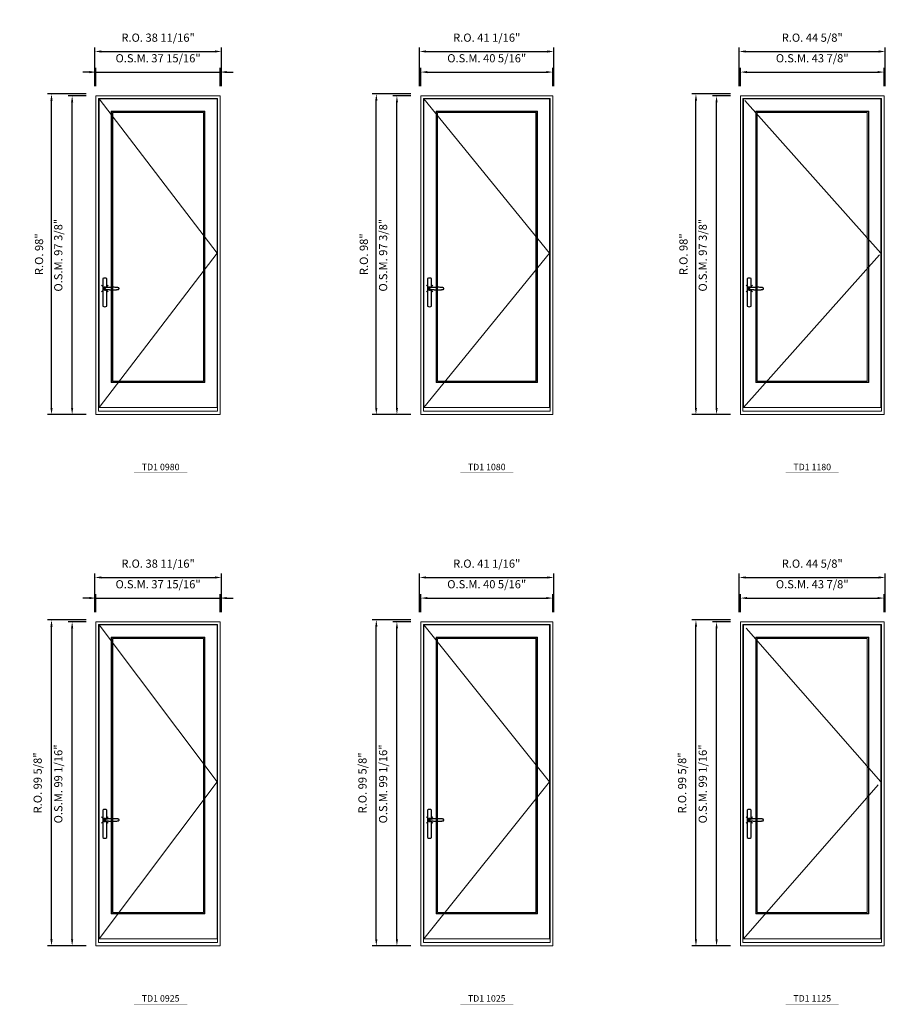
# Model space of a CAD drawing. Extents: x -12017 to -8111, y -21748 to -20373.
# Drawn here: x -11531 to -11267, y -21355 to -21054 of the extents above; entities that cross this region are included whole.
import ezdxf
from ezdxf.enums import TextEntityAlignment as Align

# ---------------------------------------------------------------- set-up
doc = ezdxf.new("R2010")
doc.units = 0
doc.header["$LTSCALE"] = 250
doc.header["$MEASUREMENT"] = 0
doc.header["$PDMODE"] = 3
doc.header["$PDSIZE"] = -2
doc.linetypes.add('HIDDEN', pattern=[0.375, 0.25, -0.125])
doc.layers.get('0').update_dxf_attribs({"color": 5, "linetype": 'CONTINUOUS', "lineweight": 0})
doc.layers.get('DEFPOINTS').update_dxf_attribs({"color": 2, "linetype": 'CONTINUOUS', "lineweight": 0})
doc.layers.add('7', color=7, linetype='CONTINUOUS')
doc.layers.add('Operation Lines', color=2, linetype='CONTINUOUS')
for name, color, linetype, lineweight in [('Dimensions', 2, 'CONTINUOUS', 0), ('FRAME', 7, 'CONTINUOUS', 0), ('GLASS', 6, 'CONTINUOUS', 0), ('GLAZING STOP', 1, 'CONTINUOUS', 0), ('SASH', 4, 'CONTINUOUS', 0), ('TEXT', 7, 'CONTINUOUS', 0), ('Traditional Sizes', 2, 'CONTINUOUS', 0)]:
    doc.layers.add(name, color=color, linetype=linetype, lineweight=lineweight)
doc.layers.add('viewport', color=7, linetype='CONTINUOUS', plot=False)
doc.styles.add('ROMANS', font='romans')
doc.styles.add('style1', font='arial.ttf')
doc.dimstyles.new('LWDEC', dxfattribs={"dimscale": 20, "dimtxt": 2.5, "dimasz": 2, "dimexe": 1.25, "dimexo": 3, "dimgap": 2, "dimtad": 1, "dimtoh": 1, "dimdec": 0, "dimzin": 11, "dimdsep": 46, "dimtxsty": 'ROMANS', "dimcen": 0, "dimdle": 1.5, "dimazin": 0, "dimtfac": 1, "dimtdec": 0, "dimtix": 1, "dimtmove": 0, "dimatfit": 3, "dimfxl": 0, "dimtzin": 0, "dimarcsym": 0})

# ---------------------------------------------------------------- blocks, each defined once
blk = doc.blocks.new('label1')
at = {"const_width": 2}
blk.add_lwpolyline([(-206, 0), (206, 0)], dxfattribs=at)
at = {"linetype": 'Continuous', "style": 'style1'}
blk.add_attdef('LABEL', text='', height=50, dxfattribs=at).set_placement((0, 20), align=Align.CENTER)
blk = doc.blocks.new('*D716')
at = {"layer": 'DEFPOINTS', "color": 0, "linetype": 'Continuous'}
for p in [(-11368.25, -21070.12), (-11408.57, -21077.41), (-11368.25, -21077.41)]:
    blk.add_point(p, dxfattribs=at)
at = {"layer": 'Dimensions', "color": 0, "linetype": 'Continuous', "lineweight": -2}
for p, q in [((-11408.57, -21074.41), (-11408.57, -21068.87)), ((-11406.57, -21070.12), (-11370.25, -21070.12)), ((-11368.25, -21074.41), (-11368.25, -21068.87))]:
    blk.add_line(p, q, dxfattribs=at)
at = {"layer": 'Dimensions', "color": 0, "linetype": 'Continuous'}
for points in [[(-11406.57, -21069.79), (-11406.57, -21070.46), (-11408.57, -21070.12)], [(-11370.25, -21069.79), (-11370.25, -21070.46), (-11368.25, -21070.12)]]:
    blk.add_solid(points, dxfattribs=at)
at = {"layer": 'Dimensions', "color": 0, "linetype": 'Continuous', "insert": (-11388.41, -21066.22), "char_height": 2.5, "attachment_point": 5, "style": 'ROMANS'}
blk.add_mtext('O.S.M. 40 5/16"', dxfattribs=at)
blk = doc.blocks.new('*D717')
at = {"layer": 'DEFPOINTS', "color": 0, "linetype": 'Continuous'}
for p in [(-11415.85, -21077.41), (-11408.57, -21077.41), (-11408.57, -21174.81)]:
    blk.add_point(p, dxfattribs=at)
at = {"layer": 'Dimensions', "color": 0, "linetype": 'Continuous', "lineweight": -2}
for p, q in [((-11411.57, -21077.41), (-11417.1, -21077.41)), ((-11415.85, -21172.81), (-11415.85, -21079.41)), ((-11411.57, -21174.81), (-11417.1, -21174.81))]:
    blk.add_line(p, q, dxfattribs=at)
at = {"layer": 'Dimensions', "color": 0, "linetype": 'Continuous'}
for points in [[(-11416.18, -21079.41), (-11415.52, -21079.41), (-11415.85, -21077.41)], [(-11416.18, -21172.81), (-11415.52, -21172.81), (-11415.85, -21174.81)]]:
    blk.add_solid(points, dxfattribs=at)
at = {"layer": 'Dimensions', "color": 0, "linetype": 'Continuous', "insert": (-11419.75, -21126.11), "char_height": 2.5, "attachment_point": 5, "rotation": 90, "style": 'ROMANS'}
blk.add_mtext('O.S.M. 97 3/8"', dxfattribs=at)
blk = doc.blocks.new('*D718')
at = {"layer": 'DEFPOINTS', "color": 0, "linetype": 'Continuous'}
for p in [(-11367.88, -21063.82), (-11408.94, -21077.41), (-11367.88, -21077.41)]:
    blk.add_point(p, dxfattribs=at)
at = {"layer": 'Dimensions', "color": 0, "linetype": 'Continuous', "lineweight": -2}
for p, q in [((-11408.94, -21074.41), (-11408.94, -21062.57)), ((-11406.94, -21063.82), (-11369.88, -21063.82)), ((-11367.88, -21074.41), (-11367.88, -21062.57))]:
    blk.add_line(p, q, dxfattribs=at)
at = {"layer": 'Dimensions', "color": 0, "linetype": 'Continuous'}
for points in [[(-11406.94, -21063.49), (-11406.94, -21064.16), (-11408.94, -21063.82)], [(-11369.88, -21063.49), (-11369.88, -21064.16), (-11367.88, -21063.82)]]:
    blk.add_solid(points, dxfattribs=at)
at = {"layer": 'Dimensions', "color": 0, "linetype": 'Continuous', "insert": (-11388.41, -21059.92), "char_height": 2.5, "attachment_point": 5, "style": 'ROMANS'}
blk.add_mtext('R.O. 41 1/16"', dxfattribs=at)
blk = doc.blocks.new('*D719')
at = {"layer": 'DEFPOINTS', "color": 0, "linetype": 'Continuous'}
for p in [(-11422.15, -21076.82), (-11408.57, -21076.82), (-11408.57, -21174.81)]:
    blk.add_point(p, dxfattribs=at)
at = {"layer": 'Dimensions', "color": 0, "linetype": 'Continuous', "lineweight": -2}
for p, q in [((-11411.57, -21076.82), (-11423.4, -21076.82)), ((-11422.15, -21172.81), (-11422.15, -21078.82)), ((-11411.57, -21174.81), (-11423.4, -21174.81))]:
    blk.add_line(p, q, dxfattribs=at)
at = {"layer": 'Dimensions', "color": 0, "linetype": 'Continuous'}
for points in [[(-11422.48, -21078.82), (-11421.81, -21078.82), (-11422.15, -21076.82)], [(-11422.48, -21172.81), (-11421.81, -21172.81), (-11422.15, -21174.81)]]:
    blk.add_solid(points, dxfattribs=at)
at = {"layer": 'Dimensions', "color": 0, "linetype": 'Continuous', "insert": (-11425.64, -21125.81), "char_height": 2.5, "attachment_point": 5, "rotation": 90, "style": 'ROMANS'}
blk.add_mtext('R.O. 98"', dxfattribs=at)
blk = doc.blocks.new('*D684')
at = {"layer": 'DEFPOINTS', "color": 0, "linetype": 'Continuous'}
for p in [(-11267.01, -21070.12), (-11310.91, -21077.41), (-11267.01, -21077.41)]:
    blk.add_point(p, dxfattribs=at)
at = {"layer": 'Dimensions', "color": 0, "linetype": 'Continuous', "lineweight": -2}
for p, q in [((-11310.91, -21074.41), (-11310.91, -21068.87)), ((-11308.91, -21070.12), (-11269.01, -21070.12)), ((-11267.01, -21074.41), (-11267.01, -21068.87))]:
    blk.add_line(p, q, dxfattribs=at)
at = {"layer": 'Dimensions', "color": 0, "linetype": 'Continuous'}
for points in [[(-11308.91, -21069.79), (-11308.91, -21070.46), (-11310.91, -21070.12)], [(-11269.01, -21069.79), (-11269.01, -21070.46), (-11267.01, -21070.12)]]:
    blk.add_solid(points, dxfattribs=at)
at = {"layer": 'Dimensions', "color": 0, "linetype": 'Continuous', "insert": (-11288.96, -21066.22), "char_height": 2.5, "attachment_point": 5, "style": 'ROMANS'}
blk.add_mtext('O.S.M. 43 7/8"', dxfattribs=at)
blk = doc.blocks.new('*D685')
at = {"layer": 'DEFPOINTS', "color": 0, "linetype": 'Continuous'}
for p in [(-11318.19, -21077.41), (-11310.91, -21077.41), (-11310.91, -21174.81)]:
    blk.add_point(p, dxfattribs=at)
at = {"layer": 'Dimensions', "color": 0, "linetype": 'Continuous', "lineweight": -2}
for p, q in [((-11313.91, -21077.41), (-11319.44, -21077.41)), ((-11318.19, -21172.81), (-11318.19, -21079.41)), ((-11313.91, -21174.81), (-11319.44, -21174.81))]:
    blk.add_line(p, q, dxfattribs=at)
at = {"layer": 'Dimensions', "color": 0, "linetype": 'Continuous'}
for points in [[(-11318.52, -21079.41), (-11317.86, -21079.41), (-11318.19, -21077.41)], [(-11318.52, -21172.81), (-11317.86, -21172.81), (-11318.19, -21174.81)]]:
    blk.add_solid(points, dxfattribs=at)
at = {"layer": 'Dimensions', "color": 0, "linetype": 'Continuous', "insert": (-11322.09, -21126.11), "char_height": 2.5, "attachment_point": 5, "rotation": 90, "style": 'ROMANS'}
blk.add_mtext('O.S.M. 97 3/8"', dxfattribs=at)
blk = doc.blocks.new('*D686')
at = {"layer": 'DEFPOINTS', "color": 0, "linetype": 'Continuous'}
for p in [(-11266.64, -21063.82), (-11311.28, -21077.41), (-11266.64, -21077.41)]:
    blk.add_point(p, dxfattribs=at)
at = {"layer": 'Dimensions', "color": 0, "linetype": 'Continuous', "lineweight": -2}
for p, q in [((-11311.28, -21074.41), (-11311.28, -21062.57)), ((-11309.28, -21063.82), (-11268.64, -21063.82)), ((-11266.64, -21074.41), (-11266.64, -21062.57))]:
    blk.add_line(p, q, dxfattribs=at)
at = {"layer": 'Dimensions', "color": 0, "linetype": 'Continuous'}
for points in [[(-11309.28, -21063.49), (-11309.28, -21064.16), (-11311.28, -21063.82)], [(-11268.64, -21063.49), (-11268.64, -21064.16), (-11266.64, -21063.82)]]:
    blk.add_solid(points, dxfattribs=at)
at = {"layer": 'Dimensions', "color": 0, "linetype": 'Continuous', "insert": (-11288.96, -21059.92), "char_height": 2.5, "attachment_point": 5, "style": 'ROMANS'}
blk.add_mtext('R.O. 44 5/8"', dxfattribs=at)
blk = doc.blocks.new('*D687')
at = {"layer": 'DEFPOINTS', "color": 0, "linetype": 'Continuous'}
for p in [(-11324.49, -21076.82), (-11310.91, -21076.82), (-11310.91, -21174.81)]:
    blk.add_point(p, dxfattribs=at)
at = {"layer": 'Dimensions', "color": 0, "linetype": 'Continuous', "lineweight": -2}
for p, q in [((-11313.91, -21076.82), (-11325.74, -21076.82)), ((-11324.49, -21172.81), (-11324.49, -21078.82)), ((-11313.91, -21174.81), (-11325.74, -21174.81))]:
    blk.add_line(p, q, dxfattribs=at)
at = {"layer": 'Dimensions', "color": 0, "linetype": 'Continuous'}
for points in [[(-11324.82, -21078.82), (-11324.16, -21078.82), (-11324.49, -21076.82)], [(-11324.82, -21172.81), (-11324.16, -21172.81), (-11324.49, -21174.81)]]:
    blk.add_solid(points, dxfattribs=at)
at = {"layer": 'Dimensions', "color": 0, "linetype": 'Continuous', "insert": (-11327.98, -21125.81), "char_height": 2.5, "attachment_point": 5, "rotation": 90, "style": 'ROMANS'}
blk.add_mtext('R.O. 98"', dxfattribs=at)
blk = doc.blocks.new('*D632')
at = {"layer": 'DEFPOINTS', "color": 0, "linetype": 'Continuous'}
for p in [(-11469.85, -21070.12), (-11507.8, -21077.41), (-11469.85, -21077.41)]:
    blk.add_point(p, dxfattribs=at)
at = {"layer": 'Dimensions', "color": 0, "linetype": 'Continuous', "lineweight": -2}
for p, q in [((-11509.8, -21070.12), (-11511.8, -21070.12)), ((-11507.8, -21074.41), (-11507.8, -21068.87)), ((-11507.8, -21070.12), (-11469.85, -21070.12)), ((-11469.85, -21074.41), (-11469.85, -21068.87)), ((-11467.85, -21070.12), (-11465.85, -21070.12))]:
    blk.add_line(p, q, dxfattribs=at)
at = {"layer": 'Dimensions', "color": 0, "linetype": 'Continuous'}
for points in [[(-11509.8, -21069.79), (-11509.8, -21070.46), (-11507.8, -21070.12)], [(-11467.85, -21069.79), (-11467.85, -21070.46), (-11469.85, -21070.12)]]:
    blk.add_solid(points, dxfattribs=at)
at = {"layer": 'Dimensions', "color": 0, "linetype": 'Continuous', "insert": (-11488.82, -21066.22), "char_height": 2.5, "attachment_point": 5, "style": 'ROMANS'}
blk.add_mtext('O.S.M. 37 15/16"', dxfattribs=at)
blk = doc.blocks.new('*D633')
at = {"layer": 'DEFPOINTS', "color": 0, "linetype": 'Continuous'}
for p in [(-11515.08, -21077.41), (-11507.8, -21077.41), (-11507.8, -21174.81)]:
    blk.add_point(p, dxfattribs=at)
at = {"layer": 'Dimensions', "color": 0, "linetype": 'Continuous', "lineweight": -2}
for p, q in [((-11510.8, -21077.41), (-11516.33, -21077.41)), ((-11515.08, -21172.81), (-11515.08, -21079.41)), ((-11510.8, -21174.81), (-11516.33, -21174.81))]:
    blk.add_line(p, q, dxfattribs=at)
at = {"layer": 'Dimensions', "color": 0, "linetype": 'Continuous'}
for points in [[(-11515.42, -21079.41), (-11514.75, -21079.41), (-11515.08, -21077.41)], [(-11515.42, -21172.81), (-11514.75, -21172.81), (-11515.08, -21174.81)]]:
    blk.add_solid(points, dxfattribs=at)
at = {"layer": 'Dimensions', "color": 0, "linetype": 'Continuous', "insert": (-11518.99, -21126.11), "char_height": 2.5, "attachment_point": 5, "rotation": 90, "style": 'ROMANS'}
blk.add_mtext('O.S.M. 97 3/8"', dxfattribs=at)
blk = doc.blocks.new('*D634')
at = {"layer": 'DEFPOINTS', "color": 0, "linetype": 'Continuous'}
for p in [(-11469.47, -21063.82), (-11508.17, -21077.41), (-11469.47, -21077.41)]:
    blk.add_point(p, dxfattribs=at)
at = {"layer": 'Dimensions', "color": 0, "linetype": 'Continuous', "lineweight": -2}
for p, q in [((-11508.17, -21074.41), (-11508.17, -21062.57)), ((-11506.17, -21063.82), (-11471.47, -21063.82)), ((-11469.47, -21074.41), (-11469.47, -21062.57))]:
    blk.add_line(p, q, dxfattribs=at)
at = {"layer": 'Dimensions', "color": 0, "linetype": 'Continuous'}
for points in [[(-11506.17, -21063.49), (-11506.17, -21064.16), (-11508.17, -21063.82)], [(-11471.47, -21063.49), (-11471.47, -21064.16), (-11469.47, -21063.82)]]:
    blk.add_solid(points, dxfattribs=at)
at = {"layer": 'Dimensions', "color": 0, "linetype": 'Continuous', "insert": (-11488.82, -21059.92), "char_height": 2.5, "attachment_point": 5, "style": 'ROMANS'}
blk.add_mtext('R.O. 38 11/16"', dxfattribs=at)
blk = doc.blocks.new('*D635')
at = {"layer": 'DEFPOINTS', "color": 0, "linetype": 'Continuous'}
for p in [(-11521.38, -21076.82), (-11507.8, -21076.82), (-11507.8, -21174.81)]:
    blk.add_point(p, dxfattribs=at)
at = {"layer": 'Dimensions', "color": 0, "linetype": 'Continuous', "lineweight": -2}
for p, q in [((-11510.8, -21076.82), (-11522.63, -21076.82)), ((-11521.38, -21172.81), (-11521.38, -21078.82)), ((-11510.8, -21174.81), (-11522.63, -21174.81))]:
    blk.add_line(p, q, dxfattribs=at)
at = {"layer": 'Dimensions', "color": 0, "linetype": 'Continuous'}
for points in [[(-11521.72, -21078.82), (-11521.05, -21078.82), (-11521.38, -21076.82)], [(-11521.72, -21172.81), (-11521.05, -21172.81), (-11521.38, -21174.81)]]:
    blk.add_solid(points, dxfattribs=at)
at = {"layer": 'Dimensions', "color": 0, "linetype": 'Continuous', "insert": (-11524.87, -21125.81), "char_height": 2.5, "attachment_point": 5, "rotation": 90, "style": 'ROMANS'}
blk.add_mtext('R.O. 98"', dxfattribs=at)
blk = doc.blocks.new('*D808')
at = {"layer": 'DEFPOINTS', "color": 0, "linetype": 'Continuous'}
for p in [(-11368.25, -21230.93), (-11408.57, -21238.21), (-11368.25, -21238.21)]:
    blk.add_point(p, dxfattribs=at)
at = {"layer": 'Dimensions', "color": 0, "linetype": 'Continuous', "lineweight": -2}
for p, q in [((-11408.57, -21235.21), (-11408.57, -21229.68)), ((-11368.25, -21235.21), (-11368.25, -21229.68)), ((-11406.57, -21230.93), (-11370.25, -21230.93))]:
    blk.add_line(p, q, dxfattribs=at)
at = {"layer": 'Dimensions', "color": 0, "linetype": 'Continuous'}
for points in [[(-11406.57, -21230.59), (-11406.57, -21231.26), (-11408.57, -21230.93)], [(-11370.25, -21230.59), (-11370.25, -21231.26), (-11368.25, -21230.93)]]:
    blk.add_solid(points, dxfattribs=at)
at = {"layer": 'Dimensions', "color": 0, "linetype": 'Continuous', "insert": (-11388.41, -21227.02), "char_height": 2.5, "attachment_point": 5, "style": 'ROMANS'}
blk.add_mtext('O.S.M. 40 5/16"', dxfattribs=at)
blk = doc.blocks.new('*D809')
at = {"layer": 'DEFPOINTS', "color": 0, "linetype": 'Continuous'}
for p in [(-11415.85, -21238.21), (-11408.57, -21238.21), (-11408.57, -21337.26)]:
    blk.add_point(p, dxfattribs=at)
at = {"layer": 'Dimensions', "color": 0, "linetype": 'Continuous', "lineweight": -2}
for p, q in [((-11411.57, -21238.21), (-11417.1, -21238.21)), ((-11415.85, -21335.26), (-11415.85, -21240.21)), ((-11411.57, -21337.26), (-11417.1, -21337.26))]:
    blk.add_line(p, q, dxfattribs=at)
at = {"layer": 'Dimensions', "color": 0, "linetype": 'Continuous'}
for points in [[(-11416.18, -21240.21), (-11415.52, -21240.21), (-11415.85, -21238.21)], [(-11416.18, -21335.26), (-11415.52, -21335.26), (-11415.85, -21337.26)]]:
    blk.add_solid(points, dxfattribs=at)
at = {"layer": 'Dimensions', "color": 0, "linetype": 'Continuous', "insert": (-11419.75, -21287.74), "char_height": 2.5, "attachment_point": 5, "rotation": 90, "style": 'ROMANS'}
blk.add_mtext('O.S.M. 99 1/16"', dxfattribs=at)
blk = doc.blocks.new('*D810')
at = {"layer": 'DEFPOINTS', "color": 0, "linetype": 'Continuous'}
for p in [(-11367.88, -21224.63), (-11408.94, -21238.21), (-11367.88, -21238.21)]:
    blk.add_point(p, dxfattribs=at)
at = {"layer": 'Dimensions', "color": 0, "linetype": 'Continuous', "lineweight": -2}
for p, q in [((-11408.94, -21235.21), (-11408.94, -21223.38)), ((-11367.88, -21235.21), (-11367.88, -21223.38)), ((-11406.94, -21224.63), (-11369.88, -21224.63))]:
    blk.add_line(p, q, dxfattribs=at)
at = {"layer": 'Dimensions', "color": 0, "linetype": 'Continuous'}
for points in [[(-11406.94, -21224.29), (-11406.94, -21224.96), (-11408.94, -21224.63)], [(-11369.88, -21224.29), (-11369.88, -21224.96), (-11367.88, -21224.63)]]:
    blk.add_solid(points, dxfattribs=at)
at = {"layer": 'Dimensions', "color": 0, "linetype": 'Continuous', "insert": (-11388.41, -21220.72), "char_height": 2.5, "attachment_point": 5, "style": 'ROMANS'}
blk.add_mtext('R.O. 41 1/16"', dxfattribs=at)
blk = doc.blocks.new('*D811')
at = {"layer": 'DEFPOINTS', "color": 0, "linetype": 'Continuous'}
for p in [(-11422.15, -21237.62), (-11408.57, -21237.62), (-11408.57, -21337.26)]:
    blk.add_point(p, dxfattribs=at)
at = {"layer": 'Dimensions', "color": 0, "linetype": 'Continuous', "lineweight": -2}
for p, q in [((-11411.57, -21237.62), (-11423.4, -21237.62)), ((-11422.15, -21335.26), (-11422.15, -21239.62)), ((-11411.57, -21337.26), (-11423.4, -21337.26))]:
    blk.add_line(p, q, dxfattribs=at)
at = {"layer": 'Dimensions', "color": 0, "linetype": 'Continuous'}
for points in [[(-11422.48, -21239.62), (-11421.81, -21239.62), (-11422.15, -21237.62)], [(-11422.48, -21335.26), (-11421.81, -21335.26), (-11422.15, -21337.26)]]:
    blk.add_solid(points, dxfattribs=at)
at = {"layer": 'Dimensions', "color": 0, "linetype": 'Continuous', "insert": (-11426.05, -21287.44), "char_height": 2.5, "attachment_point": 5, "rotation": 90, "style": 'ROMANS'}
blk.add_mtext('R.O. 99 5/8"', dxfattribs=at)
blk = doc.blocks.new('*D812')
at = {"layer": 'DEFPOINTS', "color": 0, "linetype": 'Continuous'}
for p in [(-11267.01, -21230.93), (-11310.91, -21238.21), (-11267.01, -21238.21)]:
    blk.add_point(p, dxfattribs=at)
at = {"layer": 'Dimensions', "color": 0, "linetype": 'Continuous', "lineweight": -2}
for p, q in [((-11310.91, -21235.21), (-11310.91, -21229.68)), ((-11267.01, -21235.21), (-11267.01, -21229.68)), ((-11308.91, -21230.93), (-11269.01, -21230.93))]:
    blk.add_line(p, q, dxfattribs=at)
at = {"layer": 'Dimensions', "color": 0, "linetype": 'Continuous'}
for points in [[(-11308.91, -21230.59), (-11308.91, -21231.26), (-11310.91, -21230.93)], [(-11269.01, -21230.59), (-11269.01, -21231.26), (-11267.01, -21230.93)]]:
    blk.add_solid(points, dxfattribs=at)
at = {"layer": 'Dimensions', "color": 0, "linetype": 'Continuous', "insert": (-11288.96, -21227.02), "char_height": 2.5, "attachment_point": 5, "style": 'ROMANS'}
blk.add_mtext('O.S.M. 43 7/8"', dxfattribs=at)
blk = doc.blocks.new('*D813')
at = {"layer": 'DEFPOINTS', "color": 0, "linetype": 'Continuous'}
for p in [(-11318.19, -21238.21), (-11310.91, -21238.21), (-11310.91, -21337.26)]:
    blk.add_point(p, dxfattribs=at)
at = {"layer": 'Dimensions', "color": 0, "linetype": 'Continuous', "lineweight": -2}
for p, q in [((-11313.91, -21238.21), (-11319.44, -21238.21)), ((-11318.19, -21335.26), (-11318.19, -21240.21)), ((-11313.91, -21337.26), (-11319.44, -21337.26))]:
    blk.add_line(p, q, dxfattribs=at)
at = {"layer": 'Dimensions', "color": 0, "linetype": 'Continuous'}
for points in [[(-11318.52, -21240.21), (-11317.86, -21240.21), (-11318.19, -21238.21)], [(-11318.52, -21335.26), (-11317.86, -21335.26), (-11318.19, -21337.26)]]:
    blk.add_solid(points, dxfattribs=at)
at = {"layer": 'Dimensions', "color": 0, "linetype": 'Continuous', "insert": (-11322.09, -21287.74), "char_height": 2.5, "attachment_point": 5, "rotation": 90, "style": 'ROMANS'}
blk.add_mtext('O.S.M. 99 1/16"', dxfattribs=at)
blk = doc.blocks.new('*D814')
at = {"layer": 'DEFPOINTS', "color": 0, "linetype": 'Continuous'}
for p in [(-11266.64, -21224.63), (-11311.28, -21238.21), (-11266.64, -21238.21)]:
    blk.add_point(p, dxfattribs=at)
at = {"layer": 'Dimensions', "color": 0, "linetype": 'Continuous', "lineweight": -2}
for p, q in [((-11311.28, -21235.21), (-11311.28, -21223.38)), ((-11266.64, -21235.21), (-11266.64, -21223.38)), ((-11309.28, -21224.63), (-11268.64, -21224.63))]:
    blk.add_line(p, q, dxfattribs=at)
at = {"layer": 'Dimensions', "color": 0, "linetype": 'Continuous'}
for points in [[(-11309.28, -21224.29), (-11309.28, -21224.96), (-11311.28, -21224.63)], [(-11268.64, -21224.29), (-11268.64, -21224.96), (-11266.64, -21224.63)]]:
    blk.add_solid(points, dxfattribs=at)
at = {"layer": 'Dimensions', "color": 0, "linetype": 'Continuous', "insert": (-11288.96, -21220.72), "char_height": 2.5, "attachment_point": 5, "style": 'ROMANS'}
blk.add_mtext('R.O. 44 5/8"', dxfattribs=at)
blk = doc.blocks.new('*D815')
at = {"layer": 'DEFPOINTS', "color": 0, "linetype": 'Continuous'}
for p in [(-11324.49, -21237.62), (-11310.91, -21237.62), (-11310.91, -21337.26)]:
    blk.add_point(p, dxfattribs=at)
at = {"layer": 'Dimensions', "color": 0, "linetype": 'Continuous', "lineweight": -2}
for p, q in [((-11313.91, -21237.62), (-11325.74, -21237.62)), ((-11324.49, -21335.26), (-11324.49, -21239.62)), ((-11313.91, -21337.26), (-11325.74, -21337.26))]:
    blk.add_line(p, q, dxfattribs=at)
at = {"layer": 'Dimensions', "color": 0, "linetype": 'Continuous'}
for points in [[(-11324.82, -21239.62), (-11324.16, -21239.62), (-11324.49, -21237.62)], [(-11324.82, -21335.26), (-11324.16, -21335.26), (-11324.49, -21337.26)]]:
    blk.add_solid(points, dxfattribs=at)
at = {"layer": 'Dimensions', "color": 0, "linetype": 'Continuous', "insert": (-11328.39, -21287.44), "char_height": 2.5, "attachment_point": 5, "rotation": 90, "style": 'ROMANS'}
blk.add_mtext('R.O. 99 5/8"', dxfattribs=at)
blk = doc.blocks.new('*D760')
at = {"layer": 'DEFPOINTS', "color": 0, "linetype": 'Continuous'}
for p in [(-11469.85, -21230.93), (-11507.8, -21238.21), (-11469.85, -21238.21)]:
    blk.add_point(p, dxfattribs=at)
at = {"layer": 'Dimensions', "color": 0, "linetype": 'Continuous', "lineweight": -2}
for p, q in [((-11507.8, -21235.21), (-11507.8, -21229.68)), ((-11469.85, -21235.21), (-11469.85, -21229.68)), ((-11509.8, -21230.93), (-11511.8, -21230.93)), ((-11507.8, -21230.93), (-11469.85, -21230.93)), ((-11467.85, -21230.93), (-11465.85, -21230.93))]:
    blk.add_line(p, q, dxfattribs=at)
at = {"layer": 'Dimensions', "color": 0, "linetype": 'Continuous'}
for points in [[(-11509.8, -21230.59), (-11509.8, -21231.26), (-11507.8, -21230.93)], [(-11467.85, -21230.59), (-11467.85, -21231.26), (-11469.85, -21230.93)]]:
    blk.add_solid(points, dxfattribs=at)
at = {"layer": 'Dimensions', "color": 0, "linetype": 'Continuous', "insert": (-11488.82, -21227.02), "char_height": 2.5, "attachment_point": 5, "style": 'ROMANS'}
blk.add_mtext('O.S.M. 37 15/16"', dxfattribs=at)
blk = doc.blocks.new('*D761')
at = {"layer": 'DEFPOINTS', "color": 0, "linetype": 'Continuous'}
for p in [(-11515.08, -21238.21), (-11507.8, -21238.21), (-11507.8, -21337.26)]:
    blk.add_point(p, dxfattribs=at)
at = {"layer": 'Dimensions', "color": 0, "linetype": 'Continuous', "lineweight": -2}
for p, q in [((-11510.8, -21238.21), (-11516.33, -21238.21)), ((-11515.08, -21335.26), (-11515.08, -21240.21)), ((-11510.8, -21337.26), (-11516.33, -21337.26))]:
    blk.add_line(p, q, dxfattribs=at)
at = {"layer": 'Dimensions', "color": 0, "linetype": 'Continuous'}
for points in [[(-11515.42, -21240.21), (-11514.75, -21240.21), (-11515.08, -21238.21)], [(-11515.42, -21335.26), (-11514.75, -21335.26), (-11515.08, -21337.26)]]:
    blk.add_solid(points, dxfattribs=at)
at = {"layer": 'Dimensions', "color": 0, "linetype": 'Continuous', "insert": (-11518.99, -21287.74), "char_height": 2.5, "attachment_point": 5, "rotation": 90, "style": 'ROMANS'}
blk.add_mtext('O.S.M. 99 1/16"', dxfattribs=at)
blk = doc.blocks.new('*D762')
at = {"layer": 'DEFPOINTS', "color": 0, "linetype": 'Continuous'}
for p in [(-11469.47, -21224.63), (-11508.17, -21238.21), (-11469.47, -21238.21)]:
    blk.add_point(p, dxfattribs=at)
at = {"layer": 'Dimensions', "color": 0, "linetype": 'Continuous', "lineweight": -2}
for p, q in [((-11508.17, -21235.21), (-11508.17, -21223.38)), ((-11469.47, -21235.21), (-11469.47, -21223.38)), ((-11506.17, -21224.63), (-11471.47, -21224.63))]:
    blk.add_line(p, q, dxfattribs=at)
at = {"layer": 'Dimensions', "color": 0, "linetype": 'Continuous'}
for points in [[(-11506.17, -21224.29), (-11506.17, -21224.96), (-11508.17, -21224.63)], [(-11471.47, -21224.29), (-11471.47, -21224.96), (-11469.47, -21224.63)]]:
    blk.add_solid(points, dxfattribs=at)
at = {"layer": 'Dimensions', "color": 0, "linetype": 'Continuous', "insert": (-11488.82, -21220.72), "char_height": 2.5, "attachment_point": 5, "style": 'ROMANS'}
blk.add_mtext('R.O. 38 11/16"', dxfattribs=at)
blk = doc.blocks.new('*D763')
at = {"layer": 'DEFPOINTS', "color": 0, "linetype": 'Continuous'}
for p in [(-11521.38, -21237.62), (-11507.8, -21237.62), (-11507.8, -21337.26)]:
    blk.add_point(p, dxfattribs=at)
at = {"layer": 'Dimensions', "color": 0, "linetype": 'Continuous', "lineweight": -2}
for p, q in [((-11510.8, -21237.62), (-11522.63, -21237.62)), ((-11521.38, -21335.26), (-11521.38, -21239.62)), ((-11510.8, -21337.26), (-11522.63, -21337.26))]:
    blk.add_line(p, q, dxfattribs=at)
at = {"layer": 'Dimensions', "color": 0, "linetype": 'Continuous'}
for points in [[(-11521.72, -21239.62), (-11521.05, -21239.62), (-11521.38, -21237.62)], [(-11521.72, -21335.26), (-11521.05, -21335.26), (-11521.38, -21337.26)]]:
    blk.add_solid(points, dxfattribs=at)
at = {"layer": 'Dimensions', "color": 0, "linetype": 'Continuous', "insert": (-11525.29, -21287.44), "char_height": 2.5, "attachment_point": 5, "rotation": 90, "style": 'ROMANS'}
blk.add_mtext('R.O. 99 5/8"', dxfattribs=at)
blk = doc.blocks.new('*U2422')
at = {"layer": '7', "color": 7, "lineweight": 25}
for points in [[(60.5, 921.2), (60.5, 991, 0.260241), (29.5, 991), (29.5, 776.9, 0.255586), (60.5, 776.9), (60.5, 906.7)], [(54.3, 921.4, 0.227156), (45, 925.9, 1.588724), (54.3, 906.6)], [(33.8, 917.4), (33.6, 917), (33.5, 916.7), (33.5, 916.4), (33.4, 916), (33.4, 915.7), (33.3, 915.5), (33.3, 915.2), (33.3, 915), (33.3, 914.8), (33.3, 914.5), (33.3, 914.1), (33.3, 914, 0.416255), (45, 902.3)]]:
    blk.add_lwpolyline(points, format="xyb", dxfattribs=at)
for points in [[(39.4, 924.4), (38.9, 924.1), (38.2, 923.6), (37.5, 923), (36.9, 922.6), (36.5, 922.1), (36, 921.5), (35.9, 921.5), (35.7, 921.2), (34.8, 919.9), (34.2, 918.6), (33.7, 917.1)], [(45.2, 902.3), (45, 902.2), (45, 902.3), (45, 902.3), (45, 902.4), (44.9, 902.5), (44.9, 902.5), (44.9, 902.6), (44.9, 902.7), (44.9, 902.8), (45, 902.9), (45.1, 903), (45.1, 903.2), (45.1, 903.2), (45.4, 903.7), (45.9, 904.2), (46.5, 904.7), (47.2, 905.2), (48, 905.5), (48.9, 905.9), (50.1, 906.1), (51.2, 906.4), (52.3, 906.4), (53.8, 906.6), (55.2, 906.6), (56.6, 906.7), (58.1, 906.7), (61, 906.7), (64, 906.6), (67.3, 906.4), (70.6, 906.1), (73.9, 905.8), (77.2, 905.6), (80.6, 905.4), (83.9, 905.2), (87.3, 904.9), (90.7, 904.7), (97.3, 904.4), (103.9, 904.2), (110.4, 904.1), (116.8, 904.2), (123.3, 904.4), (129.8, 904.8), (132.9, 905.1), (135.9, 905.4), (139, 905.7), (142, 906.1), (145.1, 906.5), (146.8, 906.8), (148.3, 907.3), (149.7, 907.8), (150.8, 908.3), (151.4, 908.5), (152, 908.8), (152.5, 909), (152.8, 909.2), (153.1, 909.5), (153.5, 909.7), (153.8, 910), (154.2, 910.3), (154.5, 910.7), (154.8, 911.2), (155, 911.6), (155.2, 912.1), (155.4, 912.7), (155.5, 912.9), (155.5, 913.1), (155.5, 913.5), (155.5, 913.7), (155.5, 914), (155.5, 914.3), (155.5, 914.7), (155.5, 915), (155.4, 915.2), (155.4, 915.5), (155.3, 915.7), (155, 916.4), (154.6, 917.1), (154.3, 917.6), (153.8, 918), (153.4, 918.4), (153.2, 918.5), (153, 918.6), (152.9, 918.7), (152.8, 918.8), (152.6, 918.8), (152.5, 918.9), (151.9, 919.2), (151.4, 919.5), (150.7, 919.8), (150, 920.1), (149.4, 920.3), (148.8, 920.5), (148.4, 920.6), (148, 920.8), (147.5, 921), (146.8, 921.1), (146, 921.3), (145.1, 921.5), (141.8, 922), (138.6, 922.3), (135.3, 922.7), (132.2, 922.9), (128.9, 923.2), (125.7, 923.4), (118, 923.8), (110.3, 923.9), (103.8, 923.8), (97.3, 923.6), (90.7, 923.2), (83.2, 922.7), (75.7, 922.2), (73.4, 922.1), (71, 921.9), (68.6, 921.7), (66.3, 921.5), (64, 921.4), (61.4, 921.2), (59, 921.2), (56.6, 921.2), (55.1, 921.3), (53.7, 921.4), (52.3, 921.5), (51.2, 921.6), (50.1, 921.8), (48.9, 922.1), (48, 922.4), (47.2, 922.8), (46.5, 923.2), (45.9, 923.7), (45.4, 924.2), (45.1, 924.7), (45.1, 924.8), (45.1, 924.9), (45, 925), (45, 925.1), (44.9, 925.2), (44.9, 925.3), (44.9, 925.3), (44.9, 925.4), (44.9, 925.5), (44.9, 925.6), (45, 925.6), (45, 925.6), (45, 925.7), (45, 925.8), (43.4, 925.6), (41.9, 925.3), (40.4, 924.8), (39.5, 924.4)], [(45, 925.8), (44.7, 925.7)], [(56.7, 914), (56.7, 914)]]:
    blk.add_lwpolyline(points, dxfattribs=at)
for centre, radius, start, end in [((44.8, 914.4), 11.3, 90.95089, 141.80667), ((44.8, 913.5), 11.2, 218.07311, 269.16932)]:
    blk.add_arc(centre, radius, start, end, dxfattribs=at)
at = {"layer": 'viewport', "color": 5}
blk.add_point((45, 914), dxfattribs=at)

msp = doc.modelspace()

# ---------------------------------------------------------------- linework, layer by layer
at = {"layer": 'FRAME'}
for points in [[(-11507.79941, -21174.80811), (-11469.84744, -21174.80811), (-11469.84744, -21077.40673), (-11507.79941, -21077.40673)], [(-11507.01201, -21173.74512), (-11470.63484, -21173.74512), (-11470.63484, -21078.19413), (-11507.01201, -21078.19413)], [(-11408.56547, -21174.80811), (-11368.25146, -21174.80811), (-11368.25146, -21077.40673), (-11408.56547, -21077.40673)], [(-11407.77807, -21173.74512), (-11369.03886, -21173.74512), (-11369.03886, -21078.19413), (-11407.77807, -21078.19413)], [(-11310.90633, -21174.80811), (-11267.00993, -21174.80811), (-11267.00993, -21077.40673), (-11310.90633, -21077.40673)], [(-11310.11893, -21173.74512), (-11267.79733, -21173.74512), (-11267.79733, -21078.19413), (-11310.11893, -21078.19413)], [(-11507.79941, -21337.26338), (-11469.84744, -21337.26338), (-11469.84744, -21238.20846), (-11507.79941, -21238.20846)], [(-11507.01201, -21336.20039), (-11470.63484, -21336.20039), (-11470.63484, -21238.99586), (-11507.01201, -21238.99586)], [(-11408.56547, -21337.26338), (-11368.25146, -21337.26338), (-11368.25146, -21238.20846), (-11408.56547, -21238.20846)], [(-11407.77807, -21336.20039), (-11369.03886, -21336.20039), (-11369.03886, -21238.99586), (-11407.77807, -21238.99586)], [(-11310.90633, -21337.26338), (-11267.00993, -21337.26338), (-11267.00993, -21238.20846), (-11310.90633, -21238.20846)], [(-11310.11893, -21336.20039), (-11267.79733, -21336.20039), (-11267.79733, -21238.99586), (-11310.11893, -21238.99586)]]:
    msp.add_lwpolyline(points, close=True, dxfattribs=at)
at = {"layer": 'GLASS'}
for points in [[(-11502.99627, -21164.88687), (-11474.65058, -21164.88687), (-11474.65058, -21082.1705), (-11502.99627, -21082.1705)], [(-11403.76233, -21164.88687), (-11373.0546, -21164.88687), (-11373.0546, -21082.1705), (-11403.76233, -21082.1705)], [(-11306.10319, -21164.88687), (-11271.81307, -21164.88687), (-11271.81307, -21082.1705), (-11306.10319, -21082.1705)], [(-11502.99627, -21327.34214), (-11474.65058, -21327.34214), (-11474.65058, -21242.97223), (-11502.99627, -21242.97223)], [(-11403.76233, -21327.34214), (-11373.0546, -21327.34214), (-11373.0546, -21242.97223), (-11403.76233, -21242.97223)], [(-11306.10319, -21327.34214), (-11271.81307, -21327.34214), (-11271.81307, -21242.97223), (-11306.10319, -21242.97223)]]:
    msp.add_lwpolyline(points, close=True, dxfattribs=at)
at = {"layer": 'GLAZING STOP'}
for points in [[(-11502.68131, -21164.57191), (-11474.96554, -21164.57191), (-11474.96554, -21082.48546), (-11502.68131, -21082.48546)], [(-11403.44737, -21164.57191), (-11373.36956, -21164.57191), (-11373.36956, -21082.48546), (-11403.44737, -21082.48546)], [(-11305.78823, -21164.57191), (-11272.12803, -21164.57191), (-11272.12803, -21082.48546), (-11305.78823, -21082.48546)], [(-11502.68131, -21327.02718), (-11474.96554, -21327.02718), (-11474.96554, -21243.28719), (-11502.68131, -21243.28719)], [(-11403.44737, -21327.02718), (-11373.36956, -21327.02718), (-11373.36956, -21243.28719), (-11403.44737, -21243.28719)], [(-11305.78823, -21327.02718), (-11272.12803, -21327.02718), (-11272.12803, -21243.28719), (-11305.78823, -21243.28719)]]:
    msp.add_lwpolyline(points, close=True, dxfattribs=at)
at = {"layer": 'SASH'}
for points in [[(-11506.85453, -21172.64276), (-11470.79232, -21172.64276), (-11470.79232, -21078.31224), (-11506.85453, -21078.31224)], [(-11407.62059, -21172.64276), (-11369.19634, -21172.64276), (-11369.19634, -21078.31224), (-11407.62059, -21078.31224)], [(-11309.96145, -21172.64276), (-11267.95481, -21172.64276), (-11267.95481, -21078.31224), (-11309.96145, -21078.31224)], [(-11503.11438, -21165.00498), (-11474.53247, -21165.00498), (-11474.53247, -21082.05239), (-11503.11438, -21082.05239)], [(-11403.88044, -21165.00498), (-11372.93649, -21165.00498), (-11372.93649, -21082.05239), (-11403.88044, -21082.05239)], [(-11306.2213, -21165.00498), (-11271.69496, -21165.00498), (-11271.69496, -21082.05239), (-11306.2213, -21082.05239)], [(-11506.85453, -21335.09803), (-11470.79232, -21335.09803), (-11470.79232, -21239.11397), (-11506.85453, -21239.11397)], [(-11407.62059, -21335.09803), (-11369.19634, -21335.09803), (-11369.19634, -21239.11397), (-11407.62059, -21239.11397)], [(-11309.96145, -21335.09803), (-11267.95481, -21335.09803), (-11267.95481, -21239.11397), (-11309.96145, -21239.11397)], [(-11503.11438, -21327.46025), (-11474.53247, -21327.46025), (-11474.53247, -21242.85412), (-11503.11438, -21242.85412)], [(-11403.88044, -21327.46025), (-11372.93649, -21327.46025), (-11372.93649, -21242.85412), (-11403.88044, -21242.85412)], [(-11306.2213, -21327.46025), (-11271.69496, -21327.46025), (-11271.69496, -21242.85412), (-11306.2213, -21242.85412)]]:
    msp.add_lwpolyline(points, close=True, dxfattribs=at)
at = {"layer": 'Traditional Sizes', "linetype": 'HIDDEN'}
for points in [[(-11506.85453, -21172.64276), (-11470.79232, -21125.4775), (-11506.85453, -21078.31224)], [(-11407.62059, -21172.64276), (-11369.19634, -21125.4775), (-11407.62059, -21078.31224)], [(-11309.96145, -21172.64276), (-11267.95481, -21125.4775), (-11309.96145, -21078.31224)], [(-11506.85453, -21335.09803), (-11470.79232, -21287.106), (-11506.85453, -21239.11397)], [(-11407.62059, -21335.09803), (-11369.19634, -21287.106), (-11407.62059, -21239.11397)], [(-11309.96145, -21335.09803), (-11267.95481, -21287.106), (-11309.96145, -21239.11397)]]:
    msp.add_lwpolyline(points, dxfattribs=at)

# ---------------------------------------------------------------- block references
at = {"layer": 'Operation Lines', "xscale": 0.03937, "yscale": 0.03937, "zscale": 0.03937}
for p in [(-11506.85453, -21172.28843), (-11407.62059, -21172.28843), (-11309.96145, -21172.28843), (-11506.85453, -21334.7437), (-11407.62059, -21334.7437), (-11309.96145, -21334.7437)]:
    msp.add_blockref('*U2422', p, dxfattribs=at)
at = {"layer": 'TEXT', "linetype": 'Continuous', "xscale": 0.03937, "yscale": 0.03937, "zscale": 0.03937}
for p, values in [((-11488.03603, -21192.62211), {'LABEL': 'TD1 0980'}), ((-11388.40847, -21192.62211), {'LABEL': 'TD1 1080'}), ((-11288.95813, -21192.62211), {'LABEL': 'TD1 1180'}), ((-11488.03603, -21355.07738), {'LABEL': 'TD1 0925'}), ((-11388.40847, -21355.07738), {'LABEL': 'TD1 1025'}), ((-11288.95813, -21355.07738), {'LABEL': 'TD1 1125'})]:
    msp.add_blockref('label1', p, dxfattribs=at).add_auto_attribs(values)

# ---------------------------------------------------------------- dimensions: what is measured, and where the dimension line sits
at = {"layer": 'Dimensions', "linetype": 'Continuous'}
for base, p1, p2, text, picture, middle in [((-11469.47343, -21063.82408), (-11508.17343, -21077.40673), (-11469.47343, -21077.40673), 'R.O. <>', '*D634', (-11488.82343, -21059.91932)), ((-11367.877444, -21063.824079), (-11408.939488, -21077.406729), (-11367.877444, -21077.406729), 'R.O. <>', '*D718', (-11388.408466, -21059.919317)), ((-11266.63591, -21063.82408), (-11311.28035, -21077.40673), (-11266.63591, -21077.40673), 'R.O. <>', '*D686', (-11288.95813, -21059.91932)), ((-11469.84744, -21070.12328), (-11507.79941, -21077.40673), (-11469.84744, -21077.40673), 'O.S.M. <>', '*D632', (-11488.82343, -21066.21852)), ((-11368.25146, -21070.12328), (-11408.56547, -21077.40673), (-11368.25146, -21077.40673), 'O.S.M. <>', '*D716', (-11388.40847, -21066.21852)), ((-11267.00993, -21070.12328), (-11310.90633, -21077.40673), (-11267.00993, -21077.40673), 'O.S.M. <>', '*D684', (-11288.95813, -21066.21852)), ((-11469.47343, -21224.62581), (-11508.17343, -21238.20846), (-11469.47343, -21238.20846), 'R.O. <>', '*D762', (-11488.82343, -21220.72104)), ((-11367.877444, -21224.625805), (-11408.939488, -21238.208455), (-11367.877444, -21238.208455), 'R.O. <>', '*D810', (-11388.408466, -21220.721043)), ((-11266.63591, -21224.62581), (-11311.28035, -21238.20846), (-11266.63591, -21238.20846), 'R.O. <>', '*D814', (-11288.95813, -21220.72104)), ((-11469.84744, -21230.92501), (-11507.79941, -21238.20846), (-11469.84744, -21238.20846), 'O.S.M. <>', '*D760', (-11488.82343, -21227.02024)), ((-11368.25146, -21230.92501), (-11408.56547, -21238.20846), (-11368.25146, -21238.20846), 'O.S.M. <>', '*D808', (-11388.40847, -21227.02024)), ((-11267.00993, -21230.92501), (-11310.90633, -21238.20846), (-11267.00993, -21238.20846), 'O.S.M. <>', '*D812', (-11288.95813, -21227.02024))]:
    dim = msp.add_linear_dim(base=base, p1=p1, p2=p2, text=text, dimstyle='LWDEC', override={"dimscale": 1, "dimdec": 4, "dimlunit": 5, "dimpost": '"', "dimtdec": 4, "dimfrac": 2}, dxfattribs=at)
    dim.commit()
    dim.dimension.update_dxf_attribs({"geometry": picture, "text_midpoint": middle})
for base, p1, p2, text, picture, middle in [((-11521.38206, -21076.81618), (-11507.79941, -21174.80811), (-11507.79941, -21076.81618), 'R.O. <>', '*D635', (-11524.87016, -21125.81214)), ((-11422.14812, -21076.81618), (-11408.56547, -21174.80811), (-11408.56547, -21076.81618), 'R.O. <>', '*D719', (-11425.63622, -21125.81214)), ((-11324.48898, -21076.81618), (-11310.90633, -21174.80811), (-11310.90633, -21076.81618), 'R.O. <>', '*D687', (-11327.97708, -21125.81214)), ((-11515.08286, -21077.40673), (-11507.79941, -21174.80811), (-11507.79941, -21077.40673), 'O.S.M. <>', '*D633', (-11518.98762, -21126.10742)), ((-11415.84892, -21077.40673), (-11408.56547, -21174.80811), (-11408.56547, -21077.40673), 'O.S.M. <>', '*D717', (-11419.75368, -21126.10742)), ((-11318.18978, -21077.40673), (-11310.90633, -21174.80811), (-11310.90633, -21077.40673), 'O.S.M. <>', '*D685', (-11322.09455, -21126.10742)), ((-11521.38206, -21237.61791), (-11507.79941, -21337.26338), (-11507.79941, -21237.61791), 'R.O. <>', '*D763', (-11525.28682, -21287.44064)), ((-11515.08286, -21238.20846), (-11507.79941, -21337.26338), (-11507.79941, -21238.20846), 'O.S.M. <>', '*D761', (-11518.98762, -21287.73592)), ((-11422.14812, -21237.61791), (-11408.56547, -21337.26338), (-11408.56547, -21237.61791), 'R.O. <>', '*D811', (-11426.05288, -21287.44064)), ((-11415.84892, -21238.20846), (-11408.56547, -21337.26338), (-11408.56547, -21238.20846), 'O.S.M. <>', '*D809', (-11419.75368, -21287.73592)), ((-11324.48898, -21237.61791), (-11310.90633, -21337.26338), (-11310.90633, -21237.61791), 'R.O. <>', '*D815', (-11328.39375, -21287.44064)), ((-11318.18978, -21238.20846), (-11310.90633, -21337.26338), (-11310.90633, -21238.20846), 'O.S.M. <>', '*D813', (-11322.09455, -21287.73592))]:
    dim = msp.add_linear_dim(base=base, p1=p1, p2=p2, angle=90, text=text, dimstyle='LWDEC', override={"dimscale": 1, "dimdec": 4, "dimlunit": 5, "dimpost": '"', "dimtdec": 4, "dimfrac": 2}, dxfattribs=at)
    dim.commit()
    dim.dimension.update_dxf_attribs({"geometry": picture, "text_midpoint": middle})

doc.saveas('drawing.dxf')
